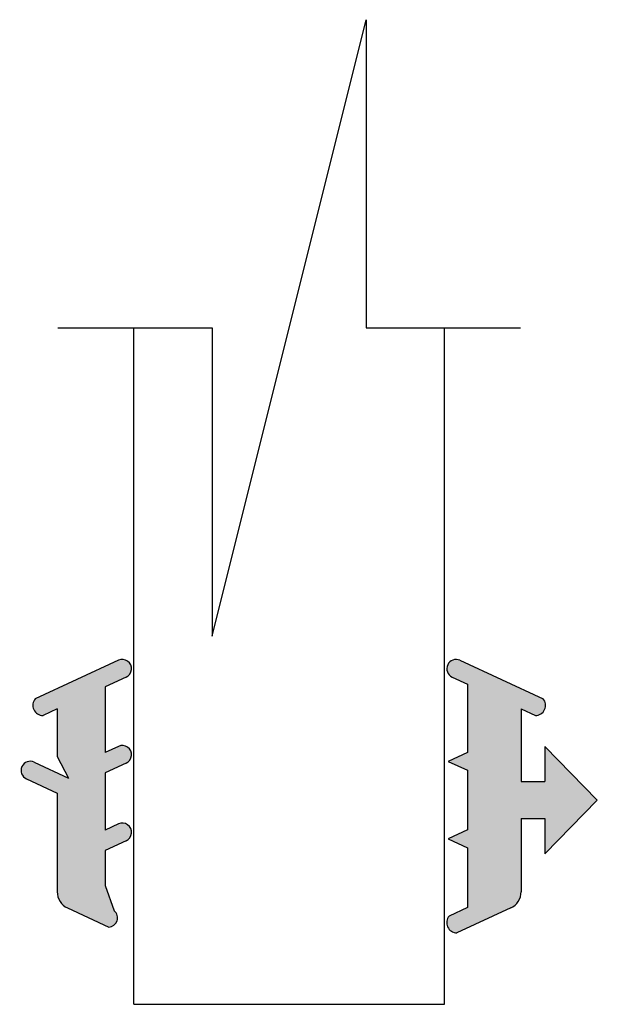
# Model space of a CAD drawing. Extents: x -62 to 218, y -254 to 79.
# Drawn here: x -44 to -42, y -189 to -186 of the extents above; entities that cross this region are included whole.
import ezdxf

# ---------------------------------------------------------------- set-up
doc = ezdxf.new("R2010")
doc.units = 0
doc.header["$LTSCALE"] = 0.3
doc.header["$MEASUREMENT"] = 0
doc.layers.get('0').update_dxf_attribs({"linetype": 'CONTINUOUS'})

# ---------------------------------------------------------------- blocks, each defined once
blk = doc.blocks.new('PULLVNL')
blk.add_hatch(color=256).paths.add_polyline_path([(0.268, -0.0478), (0.268, 0.0482), (0.2991, 0.0626), (0.268, 0.077), (0.268, 0.173), (0.2976, 0.1867, 0.06804), (0.3, 0.1905), (0.3, 0.2042, 0.292372), (0.2852, 0.2138), (0.1986, 0.1737, 0.292372), (0.1819, 0.1476), (0.1819, 0.03), (0.1438, 0.03), (0.1438, 0.0866), (0.0593, 0.0002), (0.1438, -0.0862), (0.1438, -0.0296), (0.1819, -0.0296), (0.1819, -0.1466), (0.159, -0.136, 0.639402), (0.1466, -0.163), (0.2803, -0.2248, 0.414214), (0.3, -0.2176), (0.3, -0.2051, 0.178036), (0.2928, -0.1978), (0.268, -0.1864), (0.268, -0.0766), (0.2991, -0.0622)])
for p, q in [((0.1986, 0.1737), (0.2852, 0.2138)), ((0.268, 0.173), (0.2976, 0.1867)), ((0.268, 0.077), (0.268, 0.173)), ((0.1819, 0.03), (0.1819, 0.1476)), ((0.0593, 0.0002), (0.1438, 0.0866)), ((0.1438, 0.03), (0.1438, 0.0866)), ((0.2991, 0.0626), (0.268, 0.077)), ((0.268, 0.0482), (0.2991, 0.0626)), ((0.268, -0.0478), (0.268, 0.0482)), ((0.1819, 0.03), (0.1438, 0.03)), ((0.0593, 0.0002), (0.1438, -0.0862)), ((0.1438, -0.0862), (0.1438, -0.0296)), ((0.1819, -0.0296), (0.1438, -0.0296)), ((0.1819, -0.1466), (0.1819, -0.0296)), ((0.2991, -0.0622), (0.268, -0.0478)), ((0.268, -0.0766), (0.2991, -0.0622)), ((0.268, -0.1864), (0.268, -0.0766)), ((0.1819, -0.1466), (0.159, -0.136)), ((0.2803, -0.2248), (0.1466, -0.163)), ((0.2928, -0.1978), (0.268, -0.1864))]:
    blk.add_line(p, q)
for centre, radius, start, end in [((0.2852, 0.1974), 0.0164, 319.6203, 90), ((0.2107, 0.1476), 0.0288, 114.8102, 180), ((0.159, -0.1524), 0.0164, 90, 220.3797), ((0.2865, -0.2113), 0.0149, 245.1898, 65.1898)]:
    blk.add_arc(centre, radius, start, end)
blk = doc.blocks.new('PUSHVNL')
blk.add_hatch(color=256).paths.add_polyline_path([(-0.2588, -0.0436), (-0.2927, -0.0593, 0.178036), (-0.3, -0.0665), (-0.3, -0.079, 0.414214), (-0.2802, -0.0863), (-0.2588, -0.0764), (-0.2588, -0.1821), (-0.2927, -0.1978, 0.178036), (-0.3, -0.2051), (-0.3, -0.2176, 0.414214), (-0.2802, -0.2248), (-0.1465, -0.163, 0.639402), (-0.159, -0.136), (-0.1818, -0.1466), (-0.1818, -0.0699), (-0.2001, -0.0354), (-0.1447, -0.061, 1), (-0.1322, -0.034), (-0.1818, -0.011), (-0.1818, 0.1476, 0.292372), (-0.1986, 0.1737), (-0.2649, 0.2044, 0.694939), (-0.2735, 0.1784), (-0.2588, 0.1374), (-0.2588, 0.0812), (-0.2927, 0.0655, 0.178036), (-0.3, 0.0583), (-0.3, 0.0458, 0.414214), (-0.2802, 0.0385), (-0.2588, 0.0484)])
for p, q in [((-0.1986, 0.1737), (-0.2649, 0.2044)), ((-0.2588, 0.1374), (-0.2735, 0.1784)), ((-0.1818, -0.011), (-0.1818, 0.1476)), ((-0.2588, 0.0812), (-0.2588, 0.1374)), ((-0.2927, 0.0655), (-0.2588, 0.0812)), ((-0.2802, 0.0385), (-0.2588, 0.0484)), ((-0.2588, -0.0436), (-0.2588, 0.0484)), ((-0.1322, -0.034), (-0.1818, -0.011)), ((-0.2927, -0.0593), (-0.2588, -0.0436)), ((-0.1447, -0.061), (-0.2001, -0.0354)), ((-0.1818, -0.0699), (-0.2001, -0.0354)), ((-0.2802, -0.0863), (-0.2588, -0.0764)), ((-0.2588, -0.1821), (-0.2588, -0.0764)), ((-0.1818, -0.1466), (-0.1818, -0.0699)), ((-0.1818, -0.1466), (-0.159, -0.136)), ((-0.2802, -0.2248), (-0.1465, -0.163)), ((-0.2927, -0.1978), (-0.2588, -0.1821))]:
    blk.add_line(p, q)
for centre, radius, start, end in [((-0.2644, 0.1898), 0.0146, 92.201, 231.3887), ((-0.2106, 0.1476), 0.0288, 0, 65.1898), ((-0.2865, 0.052), 0.0149, 114.8102, 294.8102), ((-0.1385, -0.0475), 0.0149, 245.1898, 65.1898), ((-0.2865, -0.0728), 0.0149, 114.8102, 294.8102), ((-0.159, -0.1524), 0.0164, 319.6203, 90), ((-0.2865, -0.2113), 0.0149, 114.8102, 294.8102)]:
    blk.add_arc(centre, radius, start, end)

msp = doc.modelspace()

# ---------------------------------------------------------------- linework, layer by layer
for p, q in [((-43.4084367, -187.6813261), (-43.0364367, -186.1933261)), ((-43.0364367, -186.1933261), (-43.0364367, -186.9373261)), ((-43.7804367, -186.9373261), (-43.4084367, -186.9373261)), ((-43.4084367, -186.9373261), (-43.4084367, -187.6813261)), ((-43.0364367, -186.9373261), (-42.6644367, -186.9373261)), ((-43.5974367, -188.5700901), (-42.8474367, -188.5700901))]:
    msp.add_line(p, q)
at = {"color": 7}
for p, q in [((-43.5974367, -188.5700901), (-43.5974367, -186.9373261)), ((-42.8474367, -188.5700901), (-42.8474367, -186.9373261))]:
    msp.add_line(p, q, dxfattribs=at)

# ---------------------------------------------------------------- block references
at = {"xscale": 1.5, "yscale": 1.5, "zscale": 1.5, "rotation": 180}
for name, p in [('PUSHVNL', (-44.0549367, -188.0769651)), ('PULLVNL', (-42.3899367, -188.0769651))]:
    msp.add_blockref(name, p, dxfattribs=at)

doc.saveas('drawing.dxf')
